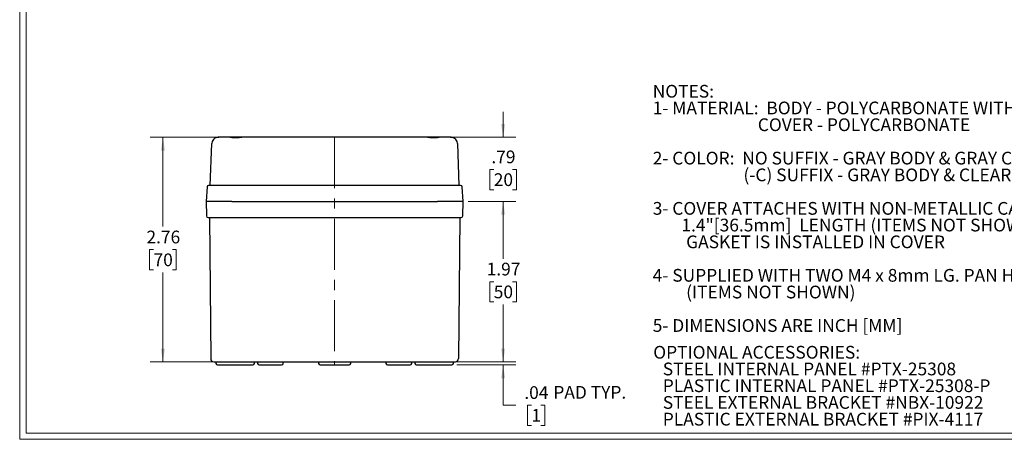
# Model space of a CAD drawing. Units: inches. Extents: x 0.3 to 20.9, y 0.3 to 13.5.
# Drawn here: x 0.3 to 12.4, y 0.3 to 5.5 of the extents above; entities that cross this region are included whole.
import ezdxf

# ---------------------------------------------------------------- set-up
doc = ezdxf.new("R2010")
doc.units = ezdxf.units.IN
doc.header["$LTSCALE"] = 1.25
doc.header["$MEASUREMENT"] = 0
doc.linetypes.add('CENTERX2', pattern=[0.8, 0.5, -0.1, 0.1, -0.1])
doc.styles.add('SLDTEXTSTYLE0', font='TXT', dxfattribs={"width": 0.75})
doc.styles.add('SLDTEXTSTYLE1', font='TXT', dxfattribs={"width": 0.694444})
doc.styles.add('SLDTEXTSTYLE2', font='TXT', dxfattribs={"width": 0.69898})
doc.dimstyles.new('SLDDIMSTYLE0', dxfattribs={"dimtxt": 0.15625, "dimasz": 0.1625, "dimexe": 0, "dimexo": 0.0625, "dimgap": 0.039062, "dimtad": 0, "dimtih": 1, "dimtoh": 1, "dimrnd": 1e-09, "dimzin": 12, "dimdsep": 46, "dimtxsty": 'SLDTEXTSTYLE0', "dimsah": 1, "dimcen": 0.09, "dimadec": 0, "dimazin": 3, "dimtfac": 1, "dimtofl": 0, "dimtmove": 0, "dimatfit": 3, "dimfxl": 1, "dimfrac": 2, "dimtolj": 1, "dimtzin": 12, "dimarcsym": 0})
doc.dimstyles.new('SLDDIMSTYLE3', dxfattribs={"dimtxt": 0.15625, "dimasz": 0.1625, "dimexe": 0, "dimexo": 0.0625, "dimgap": 0.039062, "dimtad": 0, "dimtih": 1, "dimtoh": 1, "dimrnd": 1e-09, "dimzin": 12, "dimdsep": 46, "dimtxsty": 'SLDTEXTSTYLE0', "dimsah": 1, "dimcen": 0.09, "dimadec": 0, "dimazin": 3, "dimtfac": 1, "dimtmove": 0, "dimatfit": 0, "dimfxl": 1, "dimfrac": 2, "dimtolj": 1, "dimtzin": 12, "dimarcsym": 0})

# ---------------------------------------------------------------- blocks, each defined once
blk = doc.blocks.new('SW_NOTE_1')
at = {"color": 0, "linetype": 'Continuous', "lineweight": 0, "char_height": 0.15625, "attachment_point": 1, "style": 'SLDTEXTSTYLE0'}
for s, insert in [('OPTIONAL ACCESSORIES:', (0, 0.201)), ('STEEL INTERNAL PANEL #PTX-25308', (0.117, -0.004)), ('PLASTIC INTERNAL PANEL #PTX-25308-P', (0.117, -0.21)), ('STEEL EXTERNAL BRACKET #NBX-10922', (0.117, -0.415)), ('PLASTIC EXTERNAL BRACKET #PIX-4117', (0.117, -0.62))]:
    blk.add_mtext(s, dxfattribs=dict(at, insert=insert))
blk = doc.blocks.new('SW_NOTE_2')
at = {"color": 0, "linetype": 'Continuous', "lineweight": 0, "attachment_point": 1}
for s, insert, char_height, style in [('NOTES:', (0, 0.201), 0.1562, 'SLDTEXTSTYLE0'), ('1- MATERIAL:  BODY - POLYCARBONATE WITH 10% FIBERGLASS', (0, -0.004), 0.15625, 'SLDTEXTSTYLE0'), ('COVER - POLYCARBONATE', (1.289, -0.21), 0.15625, 'SLDTEXTSTYLE0'), ('2- COLOR:  NO SUFFIX - GRAY BODY & GRAY COVER', (0, -0.62), 0.15625, 'SLDTEXTSTYLE1'), ('(-C) SUFFIX - GRAY BODY & CLEAR COVER', (1.113, -0.826), 0.15625, 'SLDTEXTSTYLE0'), ('3- COVER ATTACHES WITH NON-METALLIC CAPTIVE SCREWS', (0, -1.237), 0.15625, 'SLDTEXTSTYLE0'), ('1.4"[36.5mm]  LENGTH (ITEMS NOT SHOWN)', (0.352, -1.442), 0.15625, 'SLDTEXTSTYLE0'), ('GASKET IS INSTALLED IN COVER', (0.41, -1.648), 0.15625, 'SLDTEXTSTYLE0'), ('4- SUPPLIED WITH TWO M4 x 8mm LG. PAN HEAD SCREWS', (0, -2.059), 0.15625, 'SLDTEXTSTYLE2'), ('(ITEMS NOT SHOWN)', (0.41, -2.264), 0.15625, 'SLDTEXTSTYLE0'), ('5- DIMENSIONS ARE INCH [MM]', (0, -2.675), 0.15625, 'SLDTEXTSTYLE0')]:
    blk.add_mtext(s, dxfattribs=dict(at, insert=insert, char_height=char_height, style=style))
blk = doc.blocks.new('_D_7')
at = {"color": 7, "linetype": 'Continuous', "lineweight": 18}
for p, q in [((2.975, 4.042), (1.915, 4.042)), ((2.071, 4.042), (2.071, 2.945)), ((1.956, 2.663), (1.908, 2.663)), ((1.908, 2.663), (1.908, 2.415)), ((2.187, 2.663), (2.234, 2.663)), ((2.234, 2.663), (2.234, 2.415)), ((1.908, 2.415), (1.956, 2.415)), ((2.071, 1.286), (2.071, 2.383)), ((2.234, 2.415), (2.187, 2.415)), ((2.855, 1.286), (1.915, 1.286))]:
    blk.add_line(p, q, dxfattribs=at)
for points in [[(2.071, 4.042), (2.046, 3.879), (2.096, 3.879)], [(2.071, 1.286), (2.096, 1.448), (2.046, 1.448)]]:
    blk.add_solid(points, dxfattribs=at)
at = {"color": 7, "linetype": 'Continuous', "lineweight": 18, "char_height": 0.1562, "attachment_point": 1, "style": 'SLDTEXTSTYLE0'}
for s, insert in [('2.76', (1.869, 2.896)), ('70', (1.956, 2.616))]:
    blk.add_mtext(s, dxfattribs=dict(at, insert=insert))
blk = doc.blocks.new('_D_8')
at = {"color": 7, "linetype": 'Continuous', "lineweight": 18}
for p, q in [((6.244, 4.042), (6.244, 4.354)), ((5.234, 4.042), (6.4, 4.042)), ((6.129, 3.647), (6.081, 3.647)), ((6.081, 3.647), (6.081, 3.399)), ((6.36, 3.647), (6.407, 3.647)), ((6.407, 3.647), (6.407, 3.399)), ((6.081, 3.399), (6.129, 3.399)), ((6.407, 3.399), (6.36, 3.399)), ((5.814, 3.254), (6.4, 3.254)), ((6.244, 3.254), (6.244, 2.942))]:
    blk.add_line(p, q, dxfattribs=at)
for points in [[(6.244, 4.042), (6.269, 4.204), (6.219, 4.204)], [(6.244, 3.254), (6.219, 3.092), (6.269, 3.092)]]:
    blk.add_solid(points, dxfattribs=at)
at = {"color": 7, "linetype": 'Continuous', "lineweight": 18, "char_height": 0.1562, "attachment_point": 1, "style": 'SLDTEXTSTYLE0'}
for s, insert in [('.79', (6.1, 3.88)), ('20', (6.129, 3.6))]:
    blk.add_mtext(s, dxfattribs=dict(at, insert=insert))
blk = doc.blocks.new('_D_9')
at = {"color": 7, "linetype": 'Continuous', "lineweight": 18}
for p, q in [((5.815, 3.254), (6.4, 3.254)), ((6.244, 3.254), (6.244, 2.551)), ((6.129, 2.269), (6.081, 2.269)), ((6.081, 2.269), (6.081, 2.021)), ((6.36, 2.269), (6.407, 2.269)), ((6.407, 2.269), (6.407, 2.021)), ((6.081, 2.021), (6.129, 2.021)), ((6.244, 1.286), (6.244, 1.989)), ((6.407, 2.021), (6.36, 2.021)), ((5.5, 1.286), (6.4, 1.286))]:
    blk.add_line(p, q, dxfattribs=at)
for points in [[(6.244, 3.254), (6.219, 3.092), (6.269, 3.092)], [(6.244, 1.286), (6.269, 1.448), (6.219, 1.448)]]:
    blk.add_solid(points, dxfattribs=at)
at = {"color": 7, "linetype": 'Continuous', "lineweight": 18, "char_height": 0.1562, "attachment_point": 1, "style": 'SLDTEXTSTYLE0'}
for s, insert in [('1.97', (6.042, 2.502)), ('50', (6.129, 2.222))]:
    blk.add_mtext(s, dxfattribs=dict(at, insert=insert))
blk = doc.blocks.new('_D_10')
at = {"color": 7, "linetype": 'Continuous', "lineweight": 18}
for p, q in [((6.244, 1.286), (6.244, 1.598)), ((5.5, 1.286), (6.4, 1.286)), ((5.677, 1.247), (6.4, 1.247)), ((6.244, 0.754), (6.244, 1.247)), ((6.4, 0.754), (6.244, 0.754)), ((6.591, 0.753), (6.543, 0.753)), ((6.543, 0.753), (6.543, 0.505)), ((6.706, 0.753), (6.754, 0.753)), ((6.754, 0.753), (6.754, 0.505)), ((6.543, 0.505), (6.591, 0.505)), ((6.754, 0.505), (6.706, 0.505))]:
    blk.add_line(p, q, dxfattribs=at)
for points in [[(6.244, 1.286), (6.269, 1.448), (6.219, 1.448)], [(6.244, 1.247), (6.219, 1.084), (6.269, 1.084)]]:
    blk.add_solid(points, dxfattribs=at)
at = {"color": 7, "linetype": 'Continuous', "lineweight": 18, "attachment_point": 1, "style": 'SLDTEXTSTYLE0'}
for s, insert, char_height in [('.04', (6.504, 0.986), 0.1562), ('PAD TYP.', (6.86, 0.989), 0.1562), ('1', (6.591, 0.706), 0.156)]:
    blk.add_mtext(s, dxfattribs=dict(at, insert=insert, char_height=char_height))

msp = doc.modelspace()

# ---------------------------------------------------------------- linework, layer by layer
at = {"color": 7, "linetype": 'Continuous', "lineweight": 18}
for p, q in [((0.3141, 13.4588), (0.3141, 0.3338)), ((0.3916, 13.3813), (0.3916, 0.4113)), ((20.8616, 0.4113), (0.3916, 0.4113)), ((20.9391, 0.3338), (0.3141, 0.3338))]:
    msp.add_line(p, q, dxfattribs=at)
at = {"color": 7, "linetype": 'Continuous', "lineweight": 25}
for p, q in [((3.0378, 4.0419), (2.7489, 4.0419)), ((5.3166, 4.0419), (3.0378, 4.0419)), ((5.6055, 4.0419), (5.316, 4.0419)), ((2.6522, 3.4513), (2.6703, 3.966)), ((5.6842, 3.966), (5.7022, 3.4513)), ((2.6117, 3.4327), (2.6025, 3.2545)), ((2.9174, 3.4513), (2.6314, 3.4513)), ((5.437, 3.4513), (2.9174, 3.4513)), ((5.7231, 3.4513), (5.437, 3.4513)), ((5.752, 3.2545), (5.7427, 3.4327)), ((2.6024, 3.2545), (2.6056, 3.0769)), ((2.9174, 3.2545), (2.6024, 3.2545)), ((2.9174, 3.2545), (5.4371, 3.2545)), ((5.752, 3.2545), (5.4371, 3.2545)), ((5.7488, 3.0769), (5.752, 3.2545)), ((2.6253, 3.0576), (2.9174, 3.0576)), ((2.6418, 3.0576), (2.6568, 1.325)), ((2.9174, 3.0576), (5.4371, 3.0576)), ((5.4371, 3.0576), (5.7291, 3.0576)), ((5.7126, 3.0576), (5.6976, 1.325)), ((2.6962, 1.286), (2.9174, 1.286)), ((2.7205, 1.286), (2.7205, 1.2663)), ((2.7402, 1.2466), (2.9567, 1.2466)), ((2.9174, 1.286), (5.4371, 1.286)), ((2.9567, 1.2466), (3.1733, 1.2466)), ((3.193, 1.2663), (3.193, 1.286)), ((3.2322, 1.286), (3.2322, 1.2666)), ((3.2522, 1.2466), (3.5272, 1.2466)), ((3.5472, 1.2666), (3.5472, 1.286)), ((3.9804, 1.286), (3.9804, 1.2663)), ((4, 1.2466), (4.3544, 1.2466)), ((4.3741, 1.2663), (4.3741, 1.286)), ((4.8072, 1.286), (4.8072, 1.2666)), ((4.8272, 1.2466), (5.1022, 1.2466)), ((5.1222, 1.2666), (5.1222, 1.286)), ((5.1615, 1.286), (5.1615, 1.2663)), ((5.1812, 1.2466), (5.3977, 1.2466)), ((5.3977, 1.2466), (5.6142, 1.2466)), ((5.4371, 1.286), (5.6583, 1.286)), ((5.6339, 1.2663), (5.6339, 1.286))]:
    msp.add_line(p, q, dxfattribs=at)
at = {"color": 7, "linetype": 'CENTERX2', "lineweight": 18}
msp.add_line((4.1772, 4.0419), (4.1772, 1.2466), dxfattribs=at)
at = {"color": 7, "linetype": 'Continuous', "lineweight": 25}
for centre, radius, start, end in [((2.7489, 3.9631), 0.0787, 100.47836, 177.9269), ((2.8327, 1.3759), 2.6664, 88.19181, 92.1083), ((2.9588, 6.7154), 2.6747, 269.10182, 271.69354), ((5.3927, 6.2908), 2.2502, 268.06193, 271.14272), ((5.5206, 0.9543), 3.0879, 88.15905, 91.54083), ((5.6055, 3.9631), 0.0787, 2.07324, 79.52182), ((2.6314, 3.4316), 0.0197, 90, 177.0233), ((5.7231, 3.4316), 0.0197, 2.9767, 90), ((2.6253, 3.0773), 0.0197, 181.03121, 270), ((5.7291, 3.0773), 0.0197, 270, 358.96879), ((2.6962, 1.3253), 0.0394, 180.49655, 270), ((2.7402, 1.2663), 0.0197, 180, 270), ((3.1733, 1.2663), 0.0197, 270, 0), ((3.2522, 1.2666), 0.02, 180, 270), ((3.5272, 1.2666), 0.02, 270, 0), ((4, 1.2663), 0.0197, 180, 270), ((4.3544, 1.2663), 0.0197, 270, 360), ((4.8272, 1.2666), 0.02, 180, 270), ((5.1022, 1.2666), 0.02, 270, 0), ((5.1812, 1.2663), 0.0197, 180, 270), ((5.6142, 1.2663), 0.0197, 270, 0), ((5.6583, 1.3253), 0.0394, 270, 359.50345)]:
    msp.add_arc(centre, radius, start, end, dxfattribs=at)

# ---------------------------------------------------------------- block references
at = {"color": 7, "linetype": 'Continuous', "lineweight": 0}
for name, p in [('SW_NOTE_2', (8.0789, 4.4846)), ('SW_NOTE_1', (8.0853, 1.2798))]:
    msp.add_blockref(name, p, dxfattribs=at)

# ---------------------------------------------------------------- dimensions: what is measured, and where the dimension line sits
at = {"color": 7, "linetype": 'Continuous', "lineweight": 18}
for base, p1, p2, dimstyle, picture, middle in [((6.2441, 4.0419), (5.752, 3.2545), (5.1713, 4.0419), 'SLDDIMSTYLE3', '_D_8', (6.2441, 3.6482)), ((2.0711, 1.286), (3.0378, 4.0419), (2.9174, 1.286), 'SLDDIMSTYLE0', '_D_7', (2.0711, 2.6639)), ((6.2441, 1.286), (5.752, 3.2545), (5.4371, 1.286), 'SLDDIMSTYLE0', '_D_9', (6.2441, 2.2702))]:
    dim = msp.add_linear_dim(base=base, p1=p1, p2=p2, angle=90, dimstyle=dimstyle, dxfattribs=at)
    dim.commit()
    dim.dimension.update_dxf_attribs({"geometry": picture, "text_midpoint": middle, "dimtype": 160})
dim = msp.add_linear_dim(base=(6.2441, 1.2466), p1=(5.4371, 1.286), p2=(5.6142, 1.2466), angle=90, text='<> PAD TYP.', dimstyle='SLDDIMSTYLE3', dxfattribs=at)
dim.commit()
dim.dimension.update_dxf_attribs({"geometry": '_D_10', "text_midpoint": (6.2441, 0.7543), "dimtype": 160})

doc.saveas('drawing.dxf')
